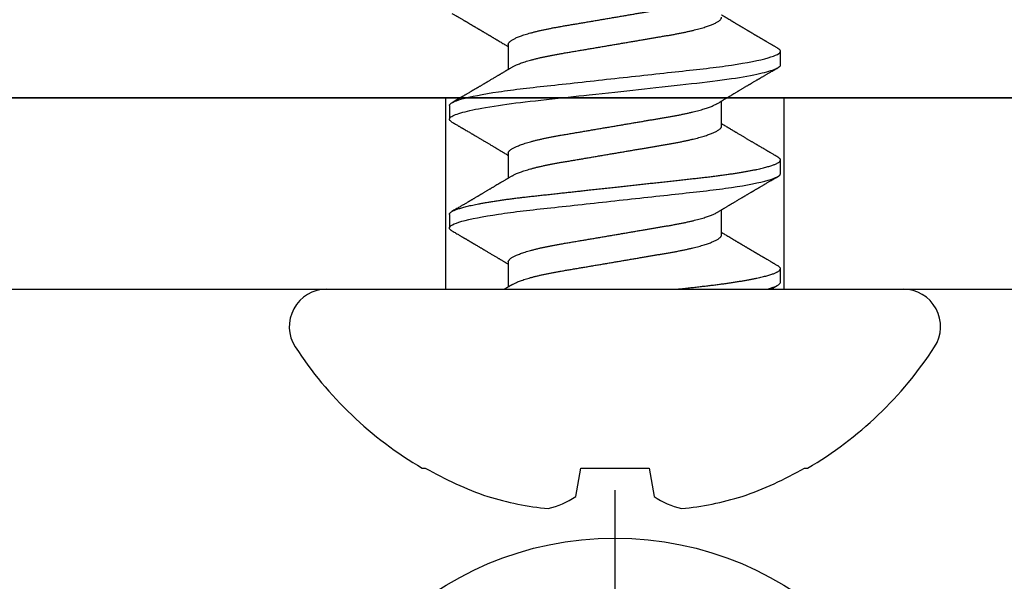
# Model space of a CAD drawing. Units: inches. Extents: x -7 to 108, y 0 to 43.
# Drawn here: x 6 to 7, y 23 to 23 of the extents above; entities that cross this region are included whole.
import ezdxf
from ezdxf import colors
from ezdxf.entities.mleader import LeaderData, LeaderLine
from ezdxf.math import Vec2, Vec3

# ---------------------------------------------------------------- set-up
doc = ezdxf.new("R2010")
doc.units = ezdxf.units.IN
doc.header["$LTSCALE"] = 0.5
doc.header["$MEASUREMENT"] = 0
doc.layers.add('Arcadia-Profile', color=6, linetype='Continuous')
doc.layers.add('Arcadia-Text', color=3, linetype='Continuous')
doc.styles.get("Standard").update_dxf_attribs({"font": 'ARIALN.TTF'})

# ---------------------------------------------------------------- blocks, each defined once
blk = doc.blocks.new('Clip OPG1999-4')
at = {"layer": 'Arcadia-Profile'}
for points in [[(-1.375, -0.875), (1.375, -0.875), (1.375, 0), (-1.375, 0)], [(1.375, 0), (-1.375, 0), (-1.375, -0.125), (1.375, -0.125)], [(0.6395, -0.125), (0.8605, -0.125), (0.8605, 0), (0.6395, 0)]]:
    blk.add_lwpolyline(points, close=True, dxfattribs=at)
blk = doc.blocks.new('Dynblock #12-11 x 0.500 PHSMS')
at = {"layer": 'Arcadia-Profile'}
blk.add_line((0, 0.24375), (0, -0.24375), dxfattribs=at)
blk.add_circle((0, 0), 0.2125, dxfattribs=at)
blk = doc.blocks.new('*U103')
at = {"layer": 'Arcadia-Profile'}
for p, q in [((0, 0.18806), (0, -0.18806)), ((-0.11686, 0.12575), (-0.11686, 0.12375)), ((0.04881, 0.108), (0.03994, 0.108)), ((0.11981, 0.108), (0.11094, 0.108)), ((0.01775, 0.06957), (0.00144, 0.06957)), ((0.08875, 0.06957), (0.07244, 0.06957)), ((0.15975, 0.06957), (0.14344, 0.06957)), ((-0.13533, 0.02557), (-0.11686, 0.02231)), ((-0.11686, 0.02231), (-0.11686, -0.02231)), ((-0.11686, -0.02231), (-0.13533, -0.02557)), ((0.0355, -0.06957), (0.05181, -0.06957)), ((0.1065, -0.06957), (0.12281, -0.06957)), ((0.00444, -0.108), (0.01331, -0.108)), ((0.07544, -0.108), (0.08431, -0.108)), ((0.14644, -0.108), (0.15531, -0.108)), ((-0.11686, -0.12375), (-0.11686, -0.12575))]:
    blk.add_line(p, q, dxfattribs=at)
at = {"layer": 'Arcadia-Profile', "flags": 128}
blk.add_lwpolyline([(0.10904, 0.10632), (0.10936, 0.10682), (0.10977, 0.10734), (0.11017, 0.10771), (0.11056, 0.10793), (0.11094, 0.108), (0.11129, 0.10794), (0.11165, 0.10775), (0.11201, 0.10744), (0.11239, 0.10699), (0.11277, 0.10642), (0.11316, 0.10571), (0.11356, 0.10486), (0.11393, 0.10397), (0.11431, 0.10296), (0.11469, 0.10184), (0.11507, 0.10061), (0.11545, 0.09926), (0.11584, 0.09781), (0.11623, 0.09625), (0.11662, 0.09458), (0.11701, 0.0928), (0.1174, 0.09093), (0.11779, 0.08896), (0.11818, 0.0869), (0.11863, 0.08435), (0.11908, 0.08168), (0.11953, 0.0789), (0.11997, 0.07602), (0.12037, 0.07326), (0.12076, 0.07043), (0.12115, 0.06754), (0.12153, 0.06457), (0.1219, 0.06156), (0.12226, 0.05849), (0.12262, 0.05538), (0.123, 0.05191), (0.12339, 0.04834), (0.12379, 0.04466), (0.12421, 0.0409), (0.12463, 0.03704), (0.12499, 0.03377), (0.12535, 0.03044), (0.12572, 0.02706), (0.1261, 0.02365), (0.12647, 0.02019), (0.12686, 0.01671), (0.12731, 0.01256), (0.12777, 0.00839), (0.12823, 0.0042), (0.12869, 0), (0.12911, -0.00389), (0.12954, -0.00777), (0.12996, -0.01163), (0.13038, -0.01548), (0.1308, -0.01929), (0.13121, -0.02307), (0.13162, -0.0268), (0.13207, -0.03085), (0.1325, -0.03483), (0.13293, -0.03873), (0.13335, -0.04255), (0.13376, -0.04627), (0.13416, -0.0499), (0.13454, -0.05343), (0.13492, -0.05687), (0.13532, -0.06027), (0.13572, -0.06361), (0.13613, -0.06683), (0.13655, -0.06997), (0.13697, -0.07304), (0.13741, -0.07602), (0.13781, -0.07869), (0.13822, -0.08127), (0.13864, -0.08376), (0.13906, -0.08615), (0.13948, -0.08843), (0.13991, -0.09061), (0.14033, -0.09266), (0.14072, -0.09444), (0.14111, -0.09612), (0.1415, -0.09769), (0.14189, -0.09915), (0.14228, -0.10051), (0.14266, -0.10175), (0.14304, -0.10288), (0.14341, -0.10389), (0.14378, -0.1048), (0.14415, -0.10558), (0.14451, -0.10626), (0.14486, -0.10682), (0.14527, -0.10734), (0.14567, -0.10771), (0.14606, -0.10793), (0.14644, -0.108), (0.14644, -0.108)], dxfattribs=at)
at = {"layer": 'Arcadia-Profile'}
for centre, radius, start, end in [((-0.02444, 0.18806), 0.02444, 0, 122.99485), ((0.09766, 0), 0.24866, 122.99485, 149.62245), ((0.10069, 0.00054), 0.25002, 150.47504, 160.73805), ((0.06415, 0.02236), 0.2085, 163.08566, 174.18854), ((-0.0871, 0.0577), 0.05796, 194.21711, 213.66985), ((-0.08735, -0.05759), 0.05768, 146.28312, 165.82992), ((0.06411, -0.02237), 0.20846, 185.81039, 196.91541), ((0.10068, -0.00055), 0.25001, 199.26168, 209.52524), ((0.09766, 0), 0.24866, 210.37755, 237.00515), ((-0.02444, -0.18806), 0.02444, 237.00515, 0)]:
    blk.add_arc(centre, radius, start, end, dxfattribs=at)
for points, knots in [([(0.03804, 0.10632), (0.03778, 0.10586), (0.03727, 0.10499), (0.03654, 0.10375), (0.03589, 0.10265), (0.03533, 0.10169), (0.03484, 0.10086), (0.03443, 0.10017), (0.03411, 0.09962), (0.03387, 0.09921), (0.03368, 0.09889), (0.03352, 0.09861), (0.03335, 0.09832), (0.03317, 0.09802), (0.03297, 0.09768), (0.03276, 0.09731), (0.03252, 0.09692), (0.03228, 0.09651), (0.03203, 0.09608), (0.03178, 0.09566), (0.03154, 0.09525), (0.03131, 0.09486), (0.03106, 0.09444), (0.03079, 0.09398), (0.03051, 0.09351), (0.03025, 0.09306), (0.03004, 0.0927), (0.02988, 0.09244), (0.02977, 0.09225), (0.02965, 0.09204), (0.02949, 0.09177), (0.02926, 0.09137), (0.02896, 0.09087), (0.02861, 0.09027), (0.02825, 0.08967), (0.02791, 0.08909), (0.02759, 0.08854), (0.02724, 0.08796), (0.02688, 0.08735), (0.02652, 0.08673), (0.02618, 0.08617), (0.02589, 0.08567), (0.0255, 0.08502), (0.02503, 0.08422), (0.02449, 0.0833), (0.02396, 0.08241), (0.02344, 0.08154), (0.02292, 0.08067), (0.02245, 0.07986), (0.02199, 0.07909), (0.02152, 0.0783), (0.02103, 0.07748), (0.02055, 0.07668), (0.02011, 0.07594), (0.01974, 0.07531), (0.01939, 0.07473), (0.01905, 0.07416), (0.01868, 0.07354), (0.0183, 0.0729), (0.01794, 0.07229), (0.01759, 0.07171), (0.01728, 0.07119), (0.01696, 0.07066), (0.01664, 0.07012), (0.01642, 0.06976), (0.01631, 0.06957)], [0, 0, 0, 0, 0.0373, 0.070897, 0.100793, 0.126993, 0.149497, 0.168309, 0.183429, 0.194048, 0.201818, 0.209306, 0.217186, 0.225457, 0.234038, 0.244554, 0.255302, 0.266284, 0.277605, 0.290647, 0.30035, 0.310974, 0.322517, 0.33498, 0.348362, 0.360979, 0.371237, 0.378148, 0.382267, 0.386619, 0.394856, 0.404801, 0.418867, 0.435348, 0.454126, 0.467948, 0.48277, 0.498591, 0.515411, 0.53304, 0.548652, 0.561472, 0.573888, 0.601671, 0.626547, 0.648771, 0.674267, 0.698043, 0.719968, 0.739922, 0.761523, 0.783995, 0.807087, 0.827421, 0.844239, 0.858834, 0.874508, 0.891375, 0.909438, 0.926605, 0.941616, 0.956227, 0.969859, 0.984777, 1, 1, 1, 1]), ([(0.03804, 0.10632), (0.03815, 0.10649), (0.0384, 0.10689), (0.03877, 0.10736), (0.03917, 0.10773), (0.03956, 0.10796), (0.03981, 0.10799), (0.03994, 0.108)], [0, 0, 0, 0, 0.163147, 0.375007, 0.585185, 0.793555, 1, 1, 1, 1]), ([(0.03994, 0.108), (0.04122, 0.108), (0.04271, 0.10537), (0.04584, 0.09442), (0.04747, 0.08611), (0.04972, 0.07097), (0.05044, 0.06549), (0.05179, 0.05407), (0.05241, 0.04814), (0.05452, 0.02889), (0.0561, 0.01447), (0.05927, -0.01447), (0.06085, -0.02889), (0.06296, -0.04814), (0.06359, -0.05407), (0.06493, -0.06549), (0.06565, -0.07097), (0.06791, -0.08611), (0.06953, -0.09442), (0.07266, -0.10537), (0.07416, -0.108), (0.07544, -0.108)], [0, 0, 0, 0, 0.125, 0.125, 0.25, 0.25, 0.3125, 0.3125, 0.375, 0.375, 0.5, 0.5, 0.625, 0.625, 0.6875, 0.6875, 0.75, 0.75, 0.875, 0.875, 1, 1, 1, 1]), ([(0.04881, 0.108), (0.04893, 0.10799), (0.04916, 0.10796), (0.04952, 0.10777), (0.04989, 0.10746), (0.05026, 0.10701), (0.05065, 0.10644), (0.05104, 0.10573), (0.05143, 0.10491), (0.05181, 0.10399), (0.05218, 0.10298), (0.05256, 0.10186), (0.05294, 0.10063), (0.05333, 0.09928), (0.05372, 0.09783), (0.05411, 0.09626), (0.0545, 0.09459), (0.05489, 0.09282), (0.05528, 0.09095), (0.05567, 0.08898), (0.05608, 0.08679), (0.05651, 0.08437), (0.05696, 0.0817), (0.0574, 0.07892), (0.05783, 0.07611), (0.05824, 0.07328), (0.05864, 0.07045), (0.05903, 0.06756), (0.05941, 0.06459), (0.05978, 0.06158), (0.06014, 0.05851), (0.06051, 0.05529), (0.06087, 0.05191), (0.06127, 0.04834), (0.06167, 0.04466), (0.06208, 0.0409), (0.06248, 0.03726), (0.06286, 0.03377), (0.06323, 0.03044), (0.0636, 0.02706), (0.06397, 0.02365), (0.06435, 0.02019), (0.06475, 0.0165), (0.06519, 0.01256), (0.06564, 0.00839), (0.0661, 0.0042), (0.06655, 0.0001), (0.06699, -0.00389), (0.06741, -0.00777), (0.06784, -0.01163), (0.06826, -0.01548), (0.06868, -0.01929), (0.06909, -0.02307), (0.06951, -0.02692), (0.06994, -0.03085), (0.07038, -0.03483), (0.07081, -0.03873), (0.07122, -0.04255), (0.07163, -0.04627), (0.07203, -0.0499), (0.07242, -0.05344), (0.0728, -0.0569), (0.07319, -0.06029), (0.0736, -0.06361), (0.07401, -0.06685), (0.07442, -0.07), (0.07485, -0.07306), (0.07527, -0.07597), (0.07569, -0.07871), (0.0761, -0.08129), (0.07652, -0.08378), (0.07694, -0.08617), (0.07736, -0.08845), (0.07778, -0.09063), (0.0782, -0.09263), (0.0786, -0.09446), (0.07899, -0.09614), (0.07938, -0.09771), (0.07977, -0.09917), (0.08015, -0.10052), (0.08053, -0.10177), (0.08091, -0.1029), (0.08129, -0.10391), (0.08166, -0.10481), (0.08202, -0.1056), (0.08238, -0.10628), (0.08276, -0.10687), (0.08315, -0.10737), (0.08355, -0.10773), (0.08394, -0.10795), (0.0843, -0.10802), (0.08466, -0.10796), (0.08502, -0.10777), (0.08539, -0.10746), (0.08576, -0.10701), (0.08604, -0.10662), (0.08619, -0.10635), (0.08621, -0.10631)], [0, 0, 0, 0, 0.010162, 0.020412, 0.030746, 0.041157, 0.051641, 0.062192, 0.072803, 0.082578, 0.092394, 0.102246, 0.112128, 0.122036, 0.131963, 0.141905, 0.151855, 0.161809, 0.17176, 0.181704, 0.191635, 0.203314, 0.214958, 0.226559, 0.238107, 0.248743, 0.259321, 0.269835, 0.28028, 0.290648, 0.300936, 0.311137, 0.322294, 0.333542, 0.344891, 0.356336, 0.367869, 0.377542, 0.387265, 0.397035, 0.406847, 0.416695, 0.426574, 0.438249, 0.449952, 0.461673, 0.473402, 0.48426, 0.495111, 0.505947, 0.516761, 0.527547, 0.538298, 0.549007, 0.560729, 0.572384, 0.583963, 0.595459, 0.606863, 0.618169, 0.62937, 0.640538, 0.651811, 0.663183, 0.674444, 0.685788, 0.697208, 0.708697, 0.719385, 0.730117, 0.740889, 0.751692, 0.762519, 0.773364, 0.78422, 0.794173, 0.804124, 0.814067, 0.823995, 0.833905, 0.843789, 0.853643, 0.863462, 0.873241, 0.882974, 0.892657, 0.902285, 0.913555, 0.924736, 0.935821, 0.946804, 0.956966, 0.967216, 0.97755, 0.987961, 0.998445, 1, 1, 1, 1]), ([(0.07404, 0.06689), (0.07387, 0.06718), (0.07355, 0.06772), (0.0731, 0.06847), (0.07271, 0.06911), (0.07238, 0.06967), (0.07208, 0.07017), (0.07179, 0.07066), (0.07142, 0.07127), (0.071, 0.07198), (0.07052, 0.07279), (0.06999, 0.07366), (0.0694, 0.07465), (0.06872, 0.0758), (0.06799, 0.07702), (0.06736, 0.07809), (0.06683, 0.07898), (0.06644, 0.07963), (0.06611, 0.08019), (0.06582, 0.08068), (0.06551, 0.0812), (0.06515, 0.08181), (0.06474, 0.0825), (0.06431, 0.08323), (0.06388, 0.08394), (0.06346, 0.08465), (0.06305, 0.08536), (0.06264, 0.08604), (0.06228, 0.08666), (0.06197, 0.08718), (0.06171, 0.08762), (0.06147, 0.08802), (0.06124, 0.08841), (0.06099, 0.08883), (0.06071, 0.08931), (0.06038, 0.08987), (0.05998, 0.09054), (0.05953, 0.09131), (0.0591, 0.09204), (0.05871, 0.09269), (0.0584, 0.09323), (0.05811, 0.09372), (0.05787, 0.09413), (0.05767, 0.09446), (0.05753, 0.09471), (0.05737, 0.09497), (0.05717, 0.09531), (0.05689, 0.09578), (0.05657, 0.09633), (0.05618, 0.097), (0.05576, 0.0977), (0.05534, 0.09843), (0.05493, 0.09913), (0.05451, 0.09984), (0.05405, 0.10062), (0.05351, 0.10154), (0.05289, 0.1026), (0.05219, 0.10379), (0.05146, 0.10503), (0.05096, 0.10589), (0.0507, 0.10632)], [0, 0, 0, 0, 0.022021, 0.041178, 0.057465, 0.070985, 0.083593, 0.095975, 0.108132, 0.129787, 0.150275, 0.169693, 0.196588, 0.225623, 0.25722, 0.289323, 0.307398, 0.324769, 0.338924, 0.349903, 0.362501, 0.378157, 0.396863, 0.415118, 0.433238, 0.451224, 0.469076, 0.486785, 0.503128, 0.516006, 0.527029, 0.536493, 0.546333, 0.5569, 0.568196, 0.582707, 0.599629, 0.619098, 0.641114, 0.654839, 0.669142, 0.681786, 0.692242, 0.700512, 0.706593, 0.711361, 0.72031, 0.732351, 0.747256, 0.76208, 0.782676, 0.801024, 0.817473, 0.83521, 0.855004, 0.876854, 0.905216, 0.935422, 0.967016, 1, 1, 1, 1]), ([(0.10905, 0.10632), (0.10881, 0.10593), (0.10838, 0.10518), (0.10776, 0.10412), (0.10721, 0.10319), (0.10673, 0.10237), (0.10632, 0.10168), (0.10601, 0.10114), (0.10577, 0.10074), (0.10561, 0.10047), (0.10548, 0.10025), (0.10535, 0.10002), (0.10517, 0.09973), (0.10494, 0.09932), (0.10465, 0.09883), (0.10432, 0.09828), (0.10363, 0.0971), (0.10292, 0.09589), (0.1022, 0.09467), (0.10183, 0.09405), (0.10151, 0.0935), (0.10123, 0.09302), (0.10096, 0.09257), (0.10068, 0.09209), (0.10035, 0.09153), (0.09998, 0.09091), (0.09958, 0.09024), (0.09918, 0.08955), (0.09878, 0.08887), (0.09835, 0.08814), (0.09791, 0.08739), (0.09747, 0.08665), (0.09707, 0.08598), (0.0967, 0.08535), (0.09632, 0.08471), (0.0959, 0.084), (0.09546, 0.08325), (0.095, 0.08248), (0.09453, 0.08169), (0.09402, 0.08083), (0.09354, 0.08001), (0.0931, 0.07928), (0.09276, 0.0787), (0.09246, 0.0782), (0.09217, 0.07772), (0.09186, 0.07719), (0.09151, 0.07661), (0.09115, 0.07601), (0.0907, 0.07524), (0.09016, 0.07434), (0.08954, 0.0733), (0.08893, 0.07227), (0.08842, 0.07142), (0.08801, 0.07073), (0.08771, 0.07024), (0.08748, 0.06985), (0.08735, 0.06963), (0.08731, 0.06957)], [0, 0, 0, 0, 0.032056, 0.060793, 0.086214, 0.10832, 0.127113, 0.142595, 0.152035, 0.159613, 0.16533, 0.169512, 0.178312, 0.189339, 0.202593, 0.218073, 0.234624, 0.298282, 0.3168, 0.334005, 0.349065, 0.361981, 0.373144, 0.385893, 0.400988, 0.418428, 0.437055, 0.455681, 0.474303, 0.492924, 0.514861, 0.535462, 0.553663, 0.569469, 0.586433, 0.606095, 0.627147, 0.648004, 0.668924, 0.691995, 0.717669, 0.736159, 0.752052, 0.764946, 0.777019, 0.79137, 0.807923, 0.824618, 0.840632, 0.870643, 0.898423, 0.925314, 0.954847, 0.968328, 0.981749, 0.99512, 1, 1, 1, 1]), ([(0.11981, 0.108), (0.12109, 0.108), (0.12259, 0.10537), (0.12572, 0.09442), (0.12734, 0.08611), (0.1296, 0.07097), (0.13032, 0.06549), (0.13166, 0.05407), (0.13229, 0.04814), (0.1344, 0.02889), (0.13598, 0.01447), (0.13915, -0.01447), (0.14073, -0.02889), (0.14284, -0.04814), (0.14346, -0.05407), (0.14481, -0.06549), (0.14553, -0.07097), (0.14778, -0.08611), (0.14941, -0.09442), (0.15254, -0.10537), (0.15403, -0.108), (0.15531, -0.108)], [0, 0, 0, 0, 0.125, 0.125, 0.25, 0.25, 0.3125, 0.3125, 0.375, 0.375, 0.5, 0.5, 0.625, 0.625, 0.6875, 0.6875, 0.75, 0.75, 0.875, 0.875, 1, 1, 1, 1]), ([(0.14504, 0.06689), (0.14488, 0.06717), (0.14456, 0.06769), (0.14413, 0.06841), (0.14377, 0.06901), (0.14348, 0.0695), (0.14326, 0.06986), (0.14311, 0.07012), (0.14298, 0.07033), (0.14284, 0.07057), (0.14266, 0.07087), (0.14244, 0.07123), (0.14212, 0.07177), (0.14172, 0.07245), (0.14127, 0.0732), (0.14088, 0.07385), (0.14054, 0.07442), (0.14024, 0.07493), (0.13996, 0.07539), (0.13969, 0.07585), (0.13938, 0.07637), (0.13902, 0.07698), (0.13862, 0.07765), (0.13816, 0.07842), (0.13764, 0.07929), (0.13709, 0.08022), (0.13656, 0.08111), (0.13608, 0.08193), (0.13568, 0.0826), (0.13536, 0.08314), (0.13509, 0.08359), (0.13482, 0.08405), (0.13454, 0.08452), (0.13423, 0.08505), (0.1339, 0.08561), (0.13355, 0.0862), (0.13319, 0.08681), (0.1328, 0.08747), (0.1324, 0.08814), (0.13204, 0.08875), (0.13175, 0.08925), (0.13154, 0.08961), (0.13137, 0.0899), (0.13119, 0.09019), (0.13096, 0.09058), (0.13068, 0.09105), (0.13038, 0.09156), (0.13008, 0.09207), (0.12966, 0.09278), (0.12914, 0.09367), (0.12853, 0.0947), (0.12799, 0.09562), (0.12752, 0.09641), (0.12714, 0.09706), (0.12683, 0.0976), (0.12654, 0.09809), (0.12622, 0.09863), (0.12587, 0.09923), (0.12546, 0.09992), (0.12501, 0.10069), (0.1245, 0.10156), (0.12392, 0.10255), (0.12325, 0.10368), (0.12251, 0.10495), (0.12198, 0.10585), (0.1217, 0.10632)], [0, 0, 0, 0, 0.021375, 0.03972, 0.055031, 0.067305, 0.076539, 0.08273, 0.087048, 0.092973, 0.100638, 0.110046, 0.120502, 0.142117, 0.161182, 0.177696, 0.191942, 0.204947, 0.216448, 0.227023, 0.240092, 0.256164, 0.273342, 0.290692, 0.315269, 0.339346, 0.361896, 0.382816, 0.401494, 0.412788, 0.424203, 0.435772, 0.447495, 0.46056, 0.476123, 0.489953, 0.505295, 0.52215, 0.540303, 0.556283, 0.568886, 0.578109, 0.583485, 0.590784, 0.600685, 0.61318, 0.626512, 0.639382, 0.65179, 0.680785, 0.706886, 0.730076, 0.750242, 0.767358, 0.77929, 0.790863, 0.805007, 0.819888, 0.837098, 0.856817, 0.878297, 0.903351, 0.931985, 0.9642, 1, 1, 1, 1]), ([(0.18005, 0.10632), (0.17988, 0.10603), (0.17956, 0.1055), (0.17912, 0.10475), (0.17875, 0.10411), (0.17843, 0.10356), (0.17813, 0.10306), (0.17786, 0.10259), (0.17756, 0.10208), (0.17722, 0.10151), (0.17684, 0.10085), (0.17641, 0.10013), (0.17602, 0.09947), (0.1757, 0.09891), (0.17546, 0.09851), (0.17526, 0.09817), (0.17507, 0.09784), (0.17487, 0.09751), (0.17465, 0.09714), (0.17441, 0.09672), (0.17414, 0.09626), (0.17385, 0.09577), (0.17356, 0.09529), (0.17328, 0.09481), (0.173, 0.09434), (0.1727, 0.09383), (0.17241, 0.09332), (0.17213, 0.09286), (0.17192, 0.0925), (0.17175, 0.0922), (0.17157, 0.09191), (0.17137, 0.09157), (0.17112, 0.09114), (0.17084, 0.09066), (0.17054, 0.09016), (0.17024, 0.08965), (0.16995, 0.08916), (0.16967, 0.08868), (0.1694, 0.08823), (0.16917, 0.08784), (0.16898, 0.08751), (0.16881, 0.08723), (0.16863, 0.08693), (0.1684, 0.08654), (0.16811, 0.08604), (0.16776, 0.08546), (0.16741, 0.08486), (0.16707, 0.08429), (0.16675, 0.08374), (0.16645, 0.08324), (0.1662, 0.08281), (0.166, 0.08248), (0.16582, 0.08218), (0.16563, 0.08185), (0.1654, 0.08147), (0.16514, 0.08102), (0.16485, 0.08054), (0.16454, 0.08002), (0.16422, 0.07949), (0.1639, 0.07893), (0.16358, 0.07841), (0.16331, 0.07794), (0.16307, 0.07754), (0.16283, 0.07714), (0.16255, 0.07666), (0.16223, 0.07614), (0.16176, 0.07535), (0.16116, 0.07434), (0.16045, 0.07314), (0.15977, 0.072), (0.15923, 0.0711), (0.15881, 0.0704), (0.15855, 0.06996), (0.15838, 0.06968), (0.15831, 0.06957)], [0, 0, 0, 0, 0.023335, 0.043639, 0.060912, 0.075293, 0.088613, 0.101443, 0.113782, 0.130146, 0.147864, 0.16749, 0.18887, 0.201856, 0.212735, 0.221541, 0.229998, 0.239094, 0.248685, 0.260519, 0.272928, 0.285992, 0.30064, 0.312451, 0.325236, 0.338996, 0.353667, 0.366641, 0.37653, 0.383364, 0.390756, 0.400195, 0.411682, 0.425198, 0.439294, 0.453025, 0.46639, 0.47939, 0.49201, 0.503092, 0.511766, 0.518465, 0.526246, 0.536104, 0.550383, 0.567046, 0.583406, 0.599062, 0.614013, 0.628207, 0.640188, 0.648655, 0.655813, 0.664569, 0.675081, 0.687347, 0.700801, 0.714826, 0.72942, 0.744583, 0.759927, 0.772661, 0.782231, 0.792887, 0.805883, 0.820774, 0.835911, 0.870501, 0.903142, 0.934031, 0.963855, 0.976851, 0.99121, 1, 1, 1, 1]), ([(0.00304, 0.06689), (0.00292, 0.06709), (0.0027, 0.06746), (0.00242, 0.06793), (0.00219, 0.06832), (0.00198, 0.06867), (0.00173, 0.06909), (0.00144, 0.06957), (0.00113, 0.07008), (0.00069, 0.07083), (0.00031, 0.07145), (0.00004, 0.07191), (0.00001, 0.07197)], [0, 0, 0, 0, 0.120131, 0.214088, 0.282736, 0.348674, 0.421796, 0.528216, 0.632905, 0.727629, 0.966718, 1, 1, 1, 1]), ([(0.00304, 0.06689), (0.00305, 0.06688), (0.00321, 0.06663), (0.00352, 0.06605), (0.00398, 0.06515), (0.00444, 0.06414), (0.00492, 0.06298), (0.00543, 0.06166), (0.00595, 0.06018), (0.00647, 0.05857), (0.00699, 0.05686), (0.00751, 0.05503), (0.00802, 0.05311), (0.00853, 0.05109), (0.00902, 0.04902), (0.0095, 0.04691), (0.00996, 0.04477), (0.0104, 0.04257), (0.01084, 0.04032), (0.01127, 0.03803), (0.01171, 0.03555), (0.01216, 0.03287), (0.01265, 0.02996), (0.01317, 0.02696), (0.01367, 0.02397), (0.01417, 0.02103), (0.01467, 0.01814), (0.01517, 0.01519), (0.01567, 0.01221), (0.01619, 0.00919), (0.01671, 0.00614), (0.01723, 0.00307), (0.01774, 0.00005), (0.01825, -0.00292), (0.01874, -0.00584), (0.01924, -0.00873), (0.01972, -0.01161), (0.02021, -0.01445), (0.02068, -0.01721), (0.02113, -0.01987), (0.02157, -0.02243), (0.02199, -0.02495), (0.02241, -0.02741), (0.02284, -0.0299), (0.02326, -0.03241), (0.02369, -0.03495), (0.02412, -0.03742), (0.02457, -0.03985), (0.02503, -0.04222), (0.0255, -0.04455), (0.02598, -0.0468), (0.02646, -0.04895), (0.02694, -0.05099), (0.02743, -0.05291), (0.02791, -0.05475), (0.0284, -0.0565), (0.0289, -0.05815), (0.02939, -0.05968), (0.02986, -0.06107), (0.03033, -0.06235), (0.0308, -0.06352), (0.03126, -0.06459), (0.03174, -0.0656), (0.03223, -0.06652), (0.03273, -0.06735), (0.03322, -0.06804), (0.0337, -0.06861), (0.03417, -0.06904), (0.03463, -0.06935), (0.03507, -0.06954), (0.03536, -0.06956), (0.0355, -0.06957)], [0, 0, 0, 0, 0.000796, 0.014465, 0.028191, 0.041965, 0.055775, 0.071216, 0.086673, 0.102128, 0.117566, 0.132972, 0.148329, 0.163623, 0.178838, 0.193212, 0.207489, 0.221659, 0.235711, 0.249635, 0.263421, 0.279576, 0.295908, 0.312424, 0.329106, 0.344129, 0.359257, 0.374477, 0.389775, 0.405136, 0.420544, 0.435984, 0.45144, 0.466128, 0.480802, 0.495449, 0.510056, 0.524608, 0.539094, 0.552679, 0.566184, 0.579599, 0.592914, 0.60612, 0.620721, 0.635165, 0.649628, 0.664247, 0.67901, 0.693906, 0.708921, 0.724043, 0.738501, 0.753029, 0.767617, 0.78225, 0.796916, 0.8116, 0.825451, 0.839294, 0.85312, 0.866915, 0.88067, 0.89596, 0.91117, 0.926286, 0.941294, 0.956182, 0.970937, 0.985546, 1, 1, 1, 1]), ([(0.01775, 0.06957), (0.01789, 0.06956), (0.01816, 0.06954), (0.01858, 0.06937), (0.01901, 0.06909), (0.01946, 0.0687), (0.01991, 0.06819), (0.02037, 0.06758), (0.02082, 0.06686), (0.02127, 0.06606), (0.02173, 0.06515), (0.02219, 0.06414), (0.02267, 0.06298), (0.02318, 0.06166), (0.0237, 0.06018), (0.02422, 0.05857), (0.02474, 0.05686), (0.02526, 0.05503), (0.02577, 0.05311), (0.02628, 0.05109), (0.02677, 0.04902), (0.02725, 0.04691), (0.02771, 0.04477), (0.02815, 0.04257), (0.02859, 0.04032), (0.02902, 0.03803), (0.02946, 0.03555), (0.02991, 0.03287), (0.0304, 0.02996), (0.03092, 0.02696), (0.03142, 0.02397), (0.03192, 0.02103), (0.03242, 0.01814), (0.03292, 0.01519), (0.03342, 0.01221), (0.03394, 0.00919), (0.03446, 0.00614), (0.03498, 0.00307), (0.03549, 0.00005), (0.036, -0.00292), (0.03649, -0.00584), (0.03699, -0.00873), (0.03747, -0.01161), (0.03796, -0.01445), (0.03843, -0.01721), (0.03888, -0.01987), (0.03932, -0.02243), (0.03974, -0.02495), (0.04016, -0.02741), (0.04059, -0.0299), (0.04101, -0.03241), (0.04144, -0.03495), (0.04187, -0.03742), (0.04232, -0.03985), (0.04278, -0.04222), (0.04325, -0.04455), (0.04373, -0.0468), (0.04421, -0.04895), (0.04469, -0.05099), (0.04518, -0.05291), (0.04566, -0.05475), (0.04615, -0.0565), (0.04665, -0.05815), (0.04714, -0.05968), (0.04761, -0.06107), (0.04808, -0.06235), (0.04855, -0.06352), (0.04901, -0.06459), (0.04949, -0.06559), (0.04989, -0.06636), (0.05013, -0.06675), (0.05021, -0.06688)], [0, 0, 0, 0, 0.013732, 0.027605, 0.04161, 0.055737, 0.069975, 0.084314, 0.097914, 0.111583, 0.12531, 0.139084, 0.152894, 0.168336, 0.183792, 0.199247, 0.214686, 0.230092, 0.245449, 0.260743, 0.275958, 0.290332, 0.304609, 0.31878, 0.332832, 0.346756, 0.360542, 0.376697, 0.393029, 0.409545, 0.426227, 0.44125, 0.456378, 0.471599, 0.486897, 0.502258, 0.517666, 0.533106, 0.548562, 0.56325, 0.577924, 0.592572, 0.607178, 0.621731, 0.636216, 0.649802, 0.663307, 0.676722, 0.690037, 0.703243, 0.717844, 0.732288, 0.746752, 0.761371, 0.776134, 0.791029, 0.806045, 0.821167, 0.835625, 0.850154, 0.864741, 0.879375, 0.89404, 0.908725, 0.922575, 0.936419, 0.950245, 0.96404, 0.977795, 0.993085, 1, 1, 1, 1]), ([(0.07404, 0.06689), (0.07405, 0.06688), (0.07421, 0.06663), (0.07452, 0.06605), (0.07498, 0.06515), (0.07544, 0.06414), (0.07592, 0.06298), (0.07643, 0.06166), (0.07695, 0.06018), (0.07747, 0.05857), (0.07799, 0.05686), (0.07851, 0.05503), (0.07902, 0.05311), (0.07953, 0.05109), (0.08002, 0.04902), (0.0805, 0.04691), (0.08096, 0.04477), (0.0814, 0.04257), (0.08184, 0.04032), (0.08227, 0.03803), (0.08271, 0.03555), (0.08316, 0.03287), (0.08365, 0.02996), (0.08417, 0.02696), (0.08467, 0.02397), (0.08517, 0.02103), (0.08567, 0.01814), (0.08617, 0.01519), (0.08667, 0.01221), (0.08719, 0.00919), (0.08771, 0.00614), (0.08823, 0.00307), (0.08874, 0.00005), (0.08925, -0.00292), (0.08974, -0.00584), (0.09024, -0.00873), (0.09072, -0.01161), (0.09121, -0.01445), (0.09168, -0.01721), (0.09213, -0.01987), (0.09257, -0.02243), (0.09299, -0.02495), (0.09341, -0.02741), (0.09384, -0.0299), (0.09426, -0.03241), (0.09469, -0.03495), (0.09512, -0.03742), (0.09557, -0.03985), (0.09603, -0.04222), (0.0965, -0.04455), (0.09698, -0.0468), (0.09746, -0.04895), (0.09794, -0.05099), (0.09843, -0.05291), (0.09891, -0.05475), (0.0994, -0.0565), (0.0999, -0.05815), (0.10039, -0.05968), (0.10086, -0.06107), (0.10133, -0.06235), (0.1018, -0.06352), (0.10226, -0.06459), (0.10274, -0.0656), (0.10323, -0.06652), (0.10373, -0.06735), (0.10422, -0.06804), (0.1047, -0.06861), (0.10517, -0.06904), (0.10563, -0.06935), (0.10607, -0.06954), (0.10636, -0.06956), (0.1065, -0.06957)], [0, 0, 0, 0, 0.000799, 0.014468, 0.028195, 0.041969, 0.055779, 0.07122, 0.086676, 0.102131, 0.117569, 0.132975, 0.148332, 0.163626, 0.178841, 0.193214, 0.207492, 0.221662, 0.235714, 0.249638, 0.263424, 0.279579, 0.295911, 0.312426, 0.329109, 0.344131, 0.359259, 0.374479, 0.389777, 0.405138, 0.420546, 0.435986, 0.451442, 0.46613, 0.480804, 0.495451, 0.510057, 0.52461, 0.539095, 0.552681, 0.566186, 0.5796, 0.592915, 0.606121, 0.620722, 0.635166, 0.64963, 0.664248, 0.679011, 0.693907, 0.708922, 0.724044, 0.738502, 0.75303, 0.767618, 0.782251, 0.796917, 0.811601, 0.825452, 0.839295, 0.85312, 0.866916, 0.880671, 0.89596, 0.91117, 0.926286, 0.941295, 0.956182, 0.970937, 0.985546, 1, 1, 1, 1]), ([(0.08875, 0.06957), (0.08889, 0.06956), (0.08916, 0.06954), (0.08958, 0.06937), (0.09001, 0.06909), (0.09046, 0.0687), (0.09091, 0.06819), (0.09137, 0.06758), (0.09182, 0.06686), (0.09227, 0.06606), (0.09273, 0.06515), (0.09319, 0.06414), (0.09367, 0.06298), (0.09418, 0.06166), (0.0947, 0.06018), (0.09522, 0.05857), (0.09574, 0.05686), (0.09626, 0.05503), (0.09677, 0.05311), (0.09728, 0.05109), (0.09777, 0.04902), (0.09825, 0.04691), (0.09871, 0.04477), (0.09915, 0.04257), (0.09959, 0.04032), (0.10002, 0.03803), (0.10046, 0.03555), (0.10091, 0.03287), (0.1014, 0.02996), (0.10192, 0.02696), (0.10242, 0.02397), (0.10292, 0.02103), (0.10342, 0.01814), (0.10392, 0.01519), (0.10442, 0.01221), (0.10494, 0.00919), (0.10546, 0.00614), (0.10598, 0.00307), (0.10649, 0.00005), (0.107, -0.00292), (0.10749, -0.00584), (0.10799, -0.00873), (0.10847, -0.01161), (0.10896, -0.01445), (0.10943, -0.01721), (0.10988, -0.01987), (0.11032, -0.02243), (0.11074, -0.02495), (0.11116, -0.02741), (0.11159, -0.0299), (0.11201, -0.03241), (0.11244, -0.03495), (0.11287, -0.03742), (0.11332, -0.03985), (0.11378, -0.04222), (0.11425, -0.04455), (0.11473, -0.0468), (0.11521, -0.04895), (0.11569, -0.05099), (0.11618, -0.05291), (0.11666, -0.05475), (0.11715, -0.0565), (0.11765, -0.05815), (0.11814, -0.05968), (0.11861, -0.06107), (0.11908, -0.06235), (0.11955, -0.06352), (0.12001, -0.06459), (0.12049, -0.06559), (0.12089, -0.06636), (0.12113, -0.06675), (0.12121, -0.06688)], [0, 0, 0, 0, 0.013732, 0.027605, 0.04161, 0.055737, 0.069975, 0.084314, 0.097914, 0.111583, 0.12531, 0.139084, 0.152894, 0.168335, 0.183792, 0.199247, 0.214686, 0.230091, 0.245449, 0.260743, 0.275958, 0.290331, 0.304609, 0.318779, 0.332831, 0.346755, 0.360542, 0.376696, 0.393028, 0.409544, 0.426227, 0.441249, 0.456377, 0.471598, 0.486896, 0.502257, 0.517665, 0.533105, 0.548561, 0.563249, 0.577923, 0.592571, 0.607177, 0.62173, 0.636215, 0.649801, 0.663306, 0.676721, 0.690036, 0.703242, 0.717843, 0.732287, 0.746751, 0.761369, 0.776132, 0.791028, 0.806044, 0.821166, 0.835623, 0.850152, 0.86474, 0.879373, 0.894039, 0.908724, 0.922574, 0.936418, 0.950243, 0.964039, 0.977794, 0.993083, 1, 1, 1, 1]), ([(0.14504, 0.06689), (0.14505, 0.06688), (0.14521, 0.06663), (0.14552, 0.06605), (0.14598, 0.06515), (0.14644, 0.06414), (0.14692, 0.06298), (0.14743, 0.06166), (0.14795, 0.06018), (0.14847, 0.05857), (0.14899, 0.05686), (0.14951, 0.05503), (0.15002, 0.05311), (0.15053, 0.05109), (0.15102, 0.04902), (0.1515, 0.04691), (0.15196, 0.04477), (0.1524, 0.04257), (0.15284, 0.04032), (0.15327, 0.03803), (0.15371, 0.03555), (0.15416, 0.03287), (0.15465, 0.02996), (0.15517, 0.02696), (0.15567, 0.02397), (0.15617, 0.02103), (0.15667, 0.01814), (0.15717, 0.01519), (0.15767, 0.01221), (0.15819, 0.00919), (0.15871, 0.00614), (0.15923, 0.00307), (0.15974, 0.00005), (0.16025, -0.00292), (0.16074, -0.00584), (0.16124, -0.00873), (0.16172, -0.01161), (0.16221, -0.01445), (0.16268, -0.01721), (0.16313, -0.01987), (0.16357, -0.02243), (0.16399, -0.02495), (0.16441, -0.02741), (0.16484, -0.0299), (0.16526, -0.03241), (0.16569, -0.03495), (0.16612, -0.03742), (0.16657, -0.03985), (0.16703, -0.04222), (0.1675, -0.04455), (0.16798, -0.0468), (0.16846, -0.04895), (0.16894, -0.05099), (0.16943, -0.05291), (0.16991, -0.05475), (0.1704, -0.0565), (0.1709, -0.05815), (0.17139, -0.05968), (0.17186, -0.06107), (0.17233, -0.06235), (0.1728, -0.06352), (0.17326, -0.06459), (0.17374, -0.0656), (0.17423, -0.06652), (0.17473, -0.06735), (0.17522, -0.06804), (0.1757, -0.06861), (0.17617, -0.06904), (0.17663, -0.06935), (0.17707, -0.06954), (0.17736, -0.06956), (0.1775, -0.06957)], [0, 0, 0, 0, 0.000798, 0.014466, 0.028193, 0.041967, 0.055777, 0.071218, 0.086674, 0.10213, 0.117568, 0.132974, 0.148331, 0.163625, 0.17884, 0.193213, 0.207491, 0.221661, 0.235713, 0.249637, 0.263423, 0.279578, 0.29591, 0.312425, 0.329108, 0.34413, 0.359258, 0.374479, 0.389776, 0.405137, 0.420545, 0.435985, 0.451441, 0.466129, 0.480803, 0.49545, 0.510057, 0.524609, 0.539095, 0.55268, 0.566185, 0.5796, 0.592915, 0.606121, 0.620721, 0.635166, 0.649629, 0.664248, 0.679011, 0.693906, 0.708922, 0.724044, 0.738501, 0.75303, 0.767617, 0.782251, 0.796916, 0.811601, 0.825451, 0.839295, 0.85312, 0.866916, 0.88067, 0.89596, 0.91117, 0.926286, 0.941294, 0.956182, 0.970937, 0.985546, 1, 1, 1, 1]), ([(0.15975, 0.06957), (0.15989, 0.06956), (0.16016, 0.06954), (0.16058, 0.06937), (0.16101, 0.06909), (0.16146, 0.0687), (0.16191, 0.06819), (0.16237, 0.06758), (0.16282, 0.06686), (0.16327, 0.06606), (0.16373, 0.06515), (0.16419, 0.06414), (0.16467, 0.06298), (0.16518, 0.06166), (0.1657, 0.06018), (0.16622, 0.05857), (0.16674, 0.05686), (0.16726, 0.05503), (0.16777, 0.05311), (0.16828, 0.05109), (0.16877, 0.04902), (0.16925, 0.04691), (0.16971, 0.04477), (0.17015, 0.04257), (0.17059, 0.04032), (0.17102, 0.03803), (0.17146, 0.03555), (0.17191, 0.03287), (0.1724, 0.02996), (0.17292, 0.02696), (0.17342, 0.02397), (0.17392, 0.02103), (0.17442, 0.01814), (0.17492, 0.01519), (0.17542, 0.01221), (0.17594, 0.00919), (0.17646, 0.00614), (0.17698, 0.00307), (0.17749, 0.00005), (0.178, -0.00292), (0.17849, -0.00584), (0.17899, -0.00873), (0.17947, -0.01161), (0.17996, -0.01445), (0.18043, -0.01721), (0.18088, -0.01987), (0.18132, -0.02243), (0.18174, -0.02495), (0.18216, -0.02741), (0.18259, -0.0299), (0.18301, -0.03241), (0.18344, -0.03495), (0.18387, -0.03742), (0.18432, -0.03985), (0.18478, -0.04222), (0.18525, -0.04455), (0.18573, -0.0468), (0.18621, -0.04895), (0.18669, -0.05099), (0.18718, -0.05291), (0.18766, -0.05475), (0.18815, -0.0565), (0.18865, -0.05815), (0.18914, -0.05968), (0.18961, -0.06107), (0.19008, -0.06235), (0.19055, -0.06352), (0.19101, -0.06459), (0.19149, -0.06559), (0.19189, -0.06636), (0.19213, -0.06675), (0.19221, -0.06688)], [0, 0, 0, 0, 0.013732, 0.027605, 0.04161, 0.055737, 0.069975, 0.084314, 0.097915, 0.111584, 0.125311, 0.139085, 0.152895, 0.168336, 0.183792, 0.199248, 0.214686, 0.230092, 0.24545, 0.260744, 0.275959, 0.290332, 0.30461, 0.31878, 0.332833, 0.346757, 0.360543, 0.376698, 0.39303, 0.409546, 0.426228, 0.441251, 0.456379, 0.4716, 0.486898, 0.502259, 0.517667, 0.533107, 0.548563, 0.563251, 0.577926, 0.592573, 0.607179, 0.621732, 0.636218, 0.649804, 0.663309, 0.676723, 0.690038, 0.703245, 0.717845, 0.73229, 0.746753, 0.761372, 0.776135, 0.791031, 0.806047, 0.821169, 0.835626, 0.850155, 0.864743, 0.879377, 0.894042, 0.908727, 0.922578, 0.936421, 0.950247, 0.964042, 0.977797, 0.993087, 1, 1, 1, 1]), ([(0, -0.0405), (0.00014, -0.04173), (0.0004, -0.04419), (0.0008, -0.04779), (0.00118, -0.0513), (0.00156, -0.05472), (0.00193, -0.05808), (0.00232, -0.06131), (0.0027, -0.06444), (0.00308, -0.06744), (0.00348, -0.07038), (0.00387, -0.07325), (0.00428, -0.07603), (0.00469, -0.07871), (0.0051, -0.08129), (0.00552, -0.08378), (0.00594, -0.08617), (0.00636, -0.08845), (0.00678, -0.09063), (0.0072, -0.09263), (0.0076, -0.09446), (0.00799, -0.09614), (0.00838, -0.09771), (0.00877, -0.09917), (0.00915, -0.10052), (0.00953, -0.10177), (0.00991, -0.1029), (0.01029, -0.10391), (0.01066, -0.10481), (0.01102, -0.1056), (0.01138, -0.10628), (0.01176, -0.10687), (0.01215, -0.10737), (0.01255, -0.10773), (0.01294, -0.10795), (0.0133, -0.10802), (0.01366, -0.10796), (0.01402, -0.10777), (0.01439, -0.10746), (0.01476, -0.10701), (0.01504, -0.10662), (0.01519, -0.10635), (0.01521, -0.10631)], [0, 0, 0, 0, 0.0272477, 0.0542761, 0.0810696, 0.1076246, 0.1342746, 0.1611683, 0.186735, 0.2124913, 0.2384231, 0.2645155, 0.290753, 0.3167746, 0.342906, 0.369131, 0.3954329, 0.4217946, 0.448199, 0.4746287, 0.4988632, 0.5230908, 0.5472979, 0.571471, 0.5955969, 0.6196624, 0.6436546, 0.6675608, 0.6913686, 0.7150659, 0.7386409, 0.7620824, 0.7895229, 0.8167456, 0.8437342, 0.8704735, 0.8952153, 0.9201717, 0.9453306, 0.9706795, 0.9962048, 1, 1, 1, 1]), ([(0.0152, -0.10632), (0.01537, -0.10603), (0.01569, -0.1055), (0.01613, -0.10475), (0.0165, -0.10411), (0.01682, -0.10356), (0.01712, -0.10306), (0.01739, -0.10259), (0.01769, -0.10208), (0.01803, -0.10151), (0.01841, -0.10085), (0.01884, -0.10013), (0.01923, -0.09947), (0.01955, -0.09891), (0.01979, -0.09851), (0.01999, -0.09817), (0.02018, -0.09784), (0.02038, -0.09751), (0.0206, -0.09714), (0.02084, -0.09672), (0.02111, -0.09626), (0.0214, -0.09577), (0.02169, -0.09529), (0.02197, -0.09481), (0.02225, -0.09434), (0.02255, -0.09383), (0.02284, -0.09332), (0.02312, -0.09286), (0.02333, -0.0925), (0.0235, -0.0922), (0.02368, -0.09191), (0.02388, -0.09157), (0.02413, -0.09114), (0.02441, -0.09066), (0.02471, -0.09016), (0.02501, -0.08965), (0.0253, -0.08916), (0.02558, -0.08868), (0.02585, -0.08823), (0.02608, -0.08784), (0.02627, -0.08751), (0.02644, -0.08723), (0.02662, -0.08693), (0.02685, -0.08654), (0.02714, -0.08604), (0.02749, -0.08546), (0.02784, -0.08486), (0.02818, -0.08429), (0.0285, -0.08374), (0.0288, -0.08324), (0.02905, -0.08281), (0.02925, -0.08248), (0.02943, -0.08218), (0.02962, -0.08185), (0.02985, -0.08147), (0.03011, -0.08102), (0.0304, -0.08054), (0.03071, -0.08002), (0.03103, -0.07949), (0.03135, -0.07893), (0.03167, -0.07841), (0.03194, -0.07794), (0.03218, -0.07754), (0.03242, -0.07714), (0.0327, -0.07666), (0.03302, -0.07614), (0.03349, -0.07535), (0.03409, -0.07434), (0.0348, -0.07314), (0.03548, -0.072), (0.03602, -0.0711), (0.03644, -0.0704), (0.0367, -0.06996), (0.03687, -0.06968), (0.03694, -0.06957)], [0, 0, 0, 0, 0.023335, 0.043638, 0.060912, 0.075293, 0.088613, 0.101442, 0.113782, 0.130146, 0.147863, 0.16749, 0.18887, 0.201856, 0.212735, 0.22154, 0.229998, 0.239094, 0.248685, 0.260519, 0.272928, 0.285992, 0.30064, 0.312451, 0.325236, 0.338996, 0.353668, 0.366641, 0.37653, 0.383364, 0.390756, 0.400195, 0.411682, 0.425198, 0.439294, 0.453025, 0.46639, 0.47939, 0.49201, 0.503092, 0.511766, 0.518465, 0.526246, 0.536104, 0.550383, 0.567046, 0.583406, 0.599062, 0.614013, 0.628207, 0.640188, 0.648655, 0.655813, 0.664569, 0.675081, 0.687346, 0.700801, 0.714826, 0.72942, 0.744583, 0.759927, 0.772661, 0.782231, 0.792887, 0.805883, 0.820774, 0.835911, 0.870501, 0.903142, 0.934031, 0.963855, 0.976851, 0.991209, 1, 1, 1, 1]), ([(0.05021, -0.06689), (0.05037, -0.06717), (0.05069, -0.06769), (0.05112, -0.06841), (0.05148, -0.06901), (0.05177, -0.0695), (0.05199, -0.06986), (0.05214, -0.07012), (0.05227, -0.07033), (0.05241, -0.07057), (0.05259, -0.07087), (0.05281, -0.07123), (0.05313, -0.07177), (0.05353, -0.07245), (0.05398, -0.0732), (0.05437, -0.07385), (0.05471, -0.07442), (0.05501, -0.07493), (0.05529, -0.07539), (0.05556, -0.07585), (0.05587, -0.07637), (0.05623, -0.07698), (0.05663, -0.07765), (0.05709, -0.07842), (0.05761, -0.07929), (0.05816, -0.08022), (0.05869, -0.08111), (0.05917, -0.08193), (0.05957, -0.0826), (0.05989, -0.08314), (0.06016, -0.08359), (0.06043, -0.08405), (0.06071, -0.08452), (0.06102, -0.08505), (0.06135, -0.08561), (0.0617, -0.0862), (0.06206, -0.08681), (0.06245, -0.08747), (0.06285, -0.08814), (0.06321, -0.08875), (0.0635, -0.08925), (0.06371, -0.08961), (0.06388, -0.0899), (0.06406, -0.09019), (0.06429, -0.09058), (0.06457, -0.09105), (0.06487, -0.09156), (0.06517, -0.09207), (0.06559, -0.09278), (0.06611, -0.09367), (0.06672, -0.0947), (0.06726, -0.09562), (0.06773, -0.09641), (0.06811, -0.09706), (0.06842, -0.0976), (0.06871, -0.09809), (0.06903, -0.09863), (0.06938, -0.09923), (0.06979, -0.09992), (0.07024, -0.10069), (0.07075, -0.10156), (0.07133, -0.10255), (0.072, -0.10368), (0.07274, -0.10495), (0.07327, -0.10585), (0.07355, -0.10632)], [0, 0, 0, 0, 0.021375, 0.03972, 0.055031, 0.067305, 0.076539, 0.08273, 0.087048, 0.092973, 0.100639, 0.110046, 0.120502, 0.142117, 0.161182, 0.177696, 0.191942, 0.204947, 0.216448, 0.227023, 0.240092, 0.256164, 0.273342, 0.290692, 0.315269, 0.339346, 0.361896, 0.382816, 0.401494, 0.412788, 0.424203, 0.435772, 0.447495, 0.46056, 0.476124, 0.489953, 0.505295, 0.52215, 0.540303, 0.556283, 0.568886, 0.578109, 0.583485, 0.590784, 0.600685, 0.61318, 0.626512, 0.639382, 0.65179, 0.680785, 0.706886, 0.730076, 0.750242, 0.767358, 0.77929, 0.790863, 0.805006, 0.819888, 0.837098, 0.856817, 0.878297, 0.903351, 0.931985, 0.9642, 1, 1, 1, 1]), ([(0.0862, -0.10632), (0.08644, -0.10593), (0.08687, -0.10518), (0.08749, -0.10412), (0.08804, -0.10319), (0.08852, -0.10237), (0.08893, -0.10168), (0.08924, -0.10114), (0.08948, -0.10074), (0.08964, -0.10047), (0.08977, -0.10025), (0.0899, -0.10002), (0.09008, -0.09973), (0.09031, -0.09932), (0.0906, -0.09883), (0.09093, -0.09828), (0.09162, -0.0971), (0.09233, -0.09589), (0.09305, -0.09467), (0.09342, -0.09405), (0.09374, -0.0935), (0.09402, -0.09302), (0.09429, -0.09257), (0.09457, -0.09209), (0.0949, -0.09153), (0.09527, -0.09091), (0.09567, -0.09024), (0.09607, -0.08955), (0.09647, -0.08887), (0.0969, -0.08814), (0.09734, -0.08739), (0.09778, -0.08665), (0.09818, -0.08598), (0.09855, -0.08535), (0.09893, -0.08471), (0.09935, -0.084), (0.09979, -0.08325), (0.10025, -0.08248), (0.10072, -0.08169), (0.10123, -0.08083), (0.10171, -0.08001), (0.10215, -0.07928), (0.10249, -0.0787), (0.10279, -0.0782), (0.10308, -0.07772), (0.10339, -0.07719), (0.10374, -0.07661), (0.1041, -0.07601), (0.10455, -0.07524), (0.10509, -0.07434), (0.10571, -0.0733), (0.10632, -0.07227), (0.10683, -0.07142), (0.10724, -0.07073), (0.10754, -0.07024), (0.10777, -0.06985), (0.1079, -0.06963), (0.10794, -0.06957)], [0, 0, 0, 0, 0.032056, 0.060793, 0.086214, 0.10832, 0.127113, 0.142595, 0.152035, 0.159613, 0.16533, 0.169512, 0.178312, 0.189339, 0.202593, 0.218073, 0.234624, 0.298282, 0.3168, 0.334005, 0.349065, 0.361981, 0.373144, 0.385893, 0.400988, 0.418428, 0.437055, 0.455681, 0.474303, 0.492924, 0.514861, 0.535462, 0.553663, 0.569469, 0.586433, 0.606095, 0.627147, 0.648004, 0.668924, 0.691995, 0.717669, 0.736159, 0.752052, 0.764946, 0.777019, 0.79137, 0.807923, 0.824618, 0.840632, 0.870643, 0.898423, 0.925314, 0.954847, 0.968328, 0.981749, 0.99512, 1, 1, 1, 1]), ([(0.12121, -0.06689), (0.12138, -0.06718), (0.1217, -0.06772), (0.12215, -0.06847), (0.12254, -0.06911), (0.12287, -0.06967), (0.12317, -0.07017), (0.12346, -0.07066), (0.12383, -0.07127), (0.12425, -0.07198), (0.12473, -0.07279), (0.12526, -0.07366), (0.12585, -0.07465), (0.12653, -0.0758), (0.12726, -0.07702), (0.12789, -0.07809), (0.12842, -0.07898), (0.12881, -0.07963), (0.12914, -0.08019), (0.12943, -0.08068), (0.12974, -0.0812), (0.1301, -0.08181), (0.13051, -0.0825), (0.13094, -0.08323), (0.13137, -0.08394), (0.13179, -0.08465), (0.1322, -0.08536), (0.13261, -0.08604), (0.13297, -0.08666), (0.13328, -0.08718), (0.13354, -0.08762), (0.13378, -0.08802), (0.13401, -0.08841), (0.13426, -0.08883), (0.13454, -0.08931), (0.13487, -0.08987), (0.13527, -0.09054), (0.13572, -0.09131), (0.13615, -0.09204), (0.13654, -0.09269), (0.13685, -0.09323), (0.13714, -0.09372), (0.13738, -0.09413), (0.13758, -0.09446), (0.13772, -0.09471), (0.13788, -0.09497), (0.13808, -0.09531), (0.13836, -0.09578), (0.13868, -0.09633), (0.13907, -0.097), (0.13949, -0.0977), (0.13991, -0.09843), (0.14032, -0.09913), (0.14074, -0.09984), (0.1412, -0.10062), (0.14174, -0.10154), (0.14236, -0.1026), (0.14306, -0.10379), (0.14379, -0.10503), (0.14429, -0.10589), (0.14455, -0.10632)], [0, 0, 0, 0, 0.022021, 0.041178, 0.057465, 0.070985, 0.083593, 0.095975, 0.108132, 0.129786, 0.150275, 0.169692, 0.196588, 0.225623, 0.25722, 0.289323, 0.307398, 0.324769, 0.338924, 0.349903, 0.362501, 0.378157, 0.396863, 0.415118, 0.433238, 0.451224, 0.469076, 0.486785, 0.503128, 0.516005, 0.527029, 0.536493, 0.546333, 0.5569, 0.568196, 0.582707, 0.599629, 0.619098, 0.641114, 0.654839, 0.669142, 0.681785, 0.692242, 0.700512, 0.706593, 0.711361, 0.72031, 0.732351, 0.747256, 0.76208, 0.782676, 0.801024, 0.817473, 0.83521, 0.855004, 0.876854, 0.905216, 0.935422, 0.967016, 1, 1, 1, 1]), ([(0.1572, -0.10632), (0.15737, -0.10603), (0.15769, -0.1055), (0.15813, -0.10475), (0.1585, -0.10411), (0.15882, -0.10356), (0.15912, -0.10306), (0.15939, -0.10259), (0.15969, -0.10208), (0.16003, -0.10151), (0.16041, -0.10085), (0.16084, -0.10013), (0.16123, -0.09947), (0.16155, -0.09891), (0.16179, -0.09851), (0.16199, -0.09817), (0.16218, -0.09784), (0.16238, -0.09751), (0.1626, -0.09714), (0.16284, -0.09672), (0.16311, -0.09626), (0.1634, -0.09577), (0.16369, -0.09529), (0.16397, -0.09481), (0.16425, -0.09434), (0.16455, -0.09383), (0.16484, -0.09332), (0.16512, -0.09286), (0.16533, -0.0925), (0.1655, -0.0922), (0.16568, -0.09191), (0.16588, -0.09157), (0.16613, -0.09114), (0.16641, -0.09066), (0.16671, -0.09016), (0.16701, -0.08965), (0.1673, -0.08916), (0.16758, -0.08868), (0.16785, -0.08823), (0.16808, -0.08784), (0.16827, -0.08751), (0.16844, -0.08723), (0.16862, -0.08693), (0.16885, -0.08654), (0.16914, -0.08604), (0.16949, -0.08546), (0.16984, -0.08486), (0.17018, -0.08429), (0.1705, -0.08374), (0.1708, -0.08324), (0.17105, -0.08281), (0.17125, -0.08248), (0.17143, -0.08218), (0.17162, -0.08185), (0.17185, -0.08147), (0.17211, -0.08102), (0.1724, -0.08054), (0.17271, -0.08002), (0.17303, -0.07949), (0.17335, -0.07893), (0.17367, -0.07841), (0.17394, -0.07794), (0.17418, -0.07754), (0.17442, -0.07714), (0.1747, -0.07666), (0.17502, -0.07614), (0.17549, -0.07535), (0.17609, -0.07434), (0.1768, -0.07314), (0.17748, -0.072), (0.17802, -0.0711), (0.17844, -0.0704), (0.1787, -0.06996), (0.17887, -0.06968), (0.17894, -0.06957)], [0, 0, 0, 0, 0.023335, 0.043639, 0.060912, 0.075293, 0.088613, 0.101443, 0.113782, 0.130146, 0.147864, 0.16749, 0.18887, 0.201856, 0.212735, 0.221541, 0.229998, 0.239094, 0.248685, 0.260519, 0.272928, 0.285992, 0.30064, 0.312451, 0.325236, 0.338996, 0.353668, 0.366641, 0.37653, 0.383364, 0.390756, 0.400195, 0.411682, 0.425198, 0.439294, 0.453025, 0.46639, 0.47939, 0.49201, 0.503092, 0.511766, 0.518465, 0.526246, 0.536104, 0.550383, 0.567046, 0.583406, 0.599062, 0.614013, 0.628207, 0.640188, 0.648655, 0.655813, 0.664569, 0.675081, 0.687347, 0.700801, 0.714826, 0.72942, 0.744583, 0.759927, 0.772661, 0.782231, 0.792887, 0.805883, 0.820774, 0.835911, 0.870501, 0.903142, 0.934031, 0.963855, 0.976851, 0.99121, 1, 1, 1, 1]), ([(-0.00001, -0.10197), (0.00004, -0.10204), (0.00016, -0.10226), (0.00032, -0.10254), (0.00049, -0.10282), (0.00064, -0.10308), (0.00083, -0.1034), (0.00108, -0.10382), (0.00137, -0.10432), (0.00172, -0.10491), (0.00211, -0.10559), (0.0024, -0.10607), (0.00255, -0.10632)], [0, 0, 0, 0, 0.04893, 0.147767, 0.191227, 0.246922, 0.322557, 0.418135, 0.533662, 0.669143, 0.824587, 1, 1, 1, 1]), ([(0.15531, -0.108), (0.15543, -0.10799), (0.15566, -0.10796), (0.15602, -0.10777), (0.15639, -0.10746), (0.15676, -0.10701), (0.15704, -0.10662), (0.15719, -0.10635), (0.15721, -0.10631)], [0, 0, 0, 0, 0.191017, 0.383691, 0.577929, 0.773633, 0.970699, 1, 1, 1, 1])]:
    blk.add_open_spline(points, degree=3, knots=knots, dxfattribs=at)
blk.add_open_spline([(0, -0.09955), (0.0016, -0.10525), (0.00313, -0.108), (0.00444, -0.108)], degree=3, dxfattribs=at)

msp = doc.modelspace()

# ---------------------------------------------------------------- linework, layer by layer
at = {"layer": 'Arcadia-Profile'}
msp.add_lwpolyline([(4.16912, 23.06292), (7.58906, 23.06292), (7.58906, 22.56786), (7.45057, 22.56786), (7.45057, 22.44285), (7.58906, 22.44285), (7.58906, 22.16787), (7.50906, 22.16787, 1), (7.50906, 22.11787), (7.59899, 22.11787), (7.65346, 22.0634, 0.668179), (7.67907, 22.07401), (7.67907, 24.28798), (4.07911, 24.28798)], format="xyb", dxfattribs=at)

# ---------------------------------------------------------------- block references
at = {"layer": 'Arcadia-Profile', "lineweight": -3, "rotation": 90}
msp.add_blockref('*U103', (6.64161, 22.93792), dxfattribs=at)
at = {"layer": 'Arcadia-Profile', "lineweight": -3}
for name, p in [('Clip OPG1999-4', (5.89161, 23.06292)), ('Dynblock #12-11 x 0.500 PHSMS', (6.64161, 22.56292))]:
    msp.add_blockref(name, p, dxfattribs=at)

# ---------------------------------------------------------------- leaders
at = {"layer": 'Arcadia-Text', "lineweight": -3}
ml = msp.add_multileader_mtext('Standard', dxfattribs=at)
ml.set_content('\\A1;Setting Block [ 1" x 7/16" x 4" ]\\PSB_1.0000X0.43750X4', color=256)
ml.set_leader_properties()
ml.build(insert=Vec2(0, 0))
ml.multileader.update_dxf_attribs({"dogleg_length": 0.36, "arrow_head_size": 0.24})
ctx = ml.context
ctx.base_point, ctx.char_height, ctx.arrow_head_size, ctx.landing_gap_size, ctx.plane_origin = Vec3(4.43895, 25.08287), 0.18, 0.24, 0.18, Vec3(3.86401, 23.76734)
notes = []
notes.append((ctx, [(0, (1, 1, 0), (4.31593, 25.08287), (1, 0), 0.12301, [(0, [(3.38798, 23.78893)], 0, [])])]))
ctx.mtext.insert, ctx.mtext.flow_direction = Vec3(4.61895, 25.18858), 5
for ctx, leaders in notes:
    for number, flags, end, landing, length, lines in leaders:
        leader = LeaderData()
        leader.index, (leader.has_last_leader_line, leader.has_dogleg_vector, leader.attachment_direction) = number, flags
        leader.last_leader_point, leader.dogleg_vector, leader.dogleg_length = Vec3(end), Vec3(landing), length
        for number, points, colour, breaks in lines:
            line = LeaderLine()
            line.index, line.vertices, line.color, line.breaks = number, Vec3.list(points), colors.encode_raw_color(colour), breaks
            leader.lines.append(line)
        ctx.leaders.append(leader)

doc.saveas('drawing.dxf')
